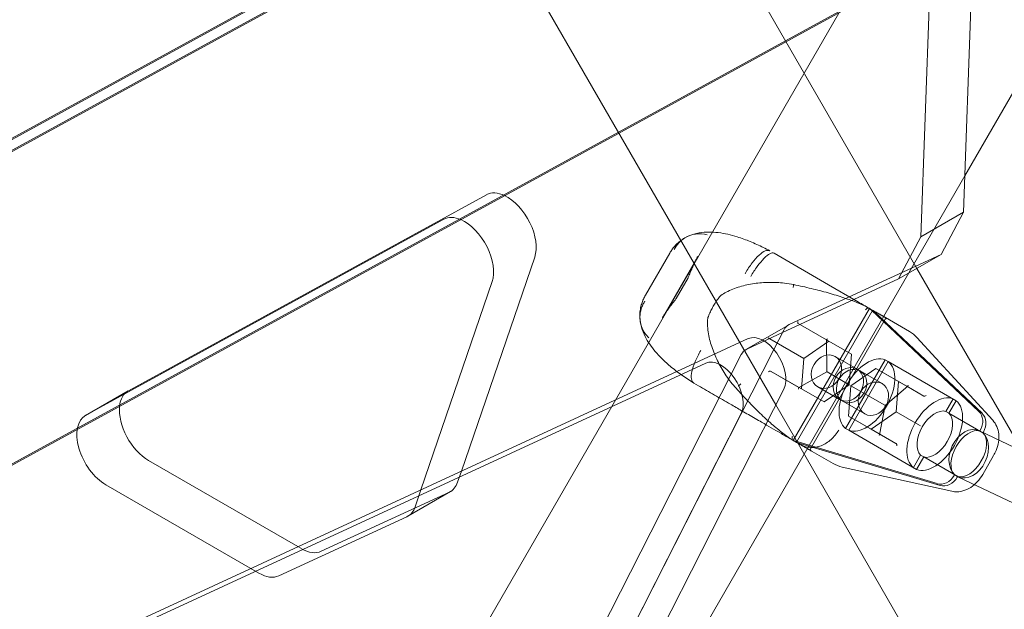
# Model space of a CAD drawing. Extents: x 119528 to 131763, y -162356 to -149839.
# Drawn here: x 127879 to 128189, y -157397 to -157212 of the extents above; entities that cross this region are included whole.
import ezdxf

# ---------------------------------------------------------------- set-up
doc = ezdxf.new("R2010")
doc.units = 0
doc.header["$LTSCALE"] = 350
doc.header["$MEASUREMENT"] = 0
doc.layers.get('0').update_dxf_attribs({"linetype": 'CONTINUOUS'})
doc.layers.add('BEM', color=7, linetype='CONTINUOUS', lineweight=35)

# ---------------------------------------------------------------- blocks, each defined once
blk = doc.blocks.new('A$C07DC4051')
at = {"color": 0, "linetype": 'Continuous', "lineweight": 0}
for p, q in [((113396.41, -151971.95), (113886.79, -152821.32)), ((113350.2, -152011.8), (113842.39, -152864.31)), ((113467.32, -152854), (113870, -152633.62)), ((113856.61, -152641.36), (113453.93, -152861.73)), ((113573.92, -153240.39), (113899.72, -152676.09)), ((113742.87, -152707.02), (113539.98, -152818.05)), ((113913.05, -152712.64), (113546.22, -152913.39)), ((113526.59, -152825.78), (113729.48, -152714.75)), ((113532.83, -152921.12), (113899.66, -152720.37)), ((113904.45, -152720.94), (113901.5, -152803.62)), ((113888.11, -152811.35), (113891.06, -152728.67)), ((113901.91, -152792.18), (113934.23, -152736.19)), ((113851.33, -152879.79), (113901.91, -152792.18)), ((113638.61, -152859.82), (113751.35, -152798.12)), ((113888.11, -152811.35), (113901.5, -152803.62)), ((113901.5, -152803.62), (113894.42, -152816.92)), ((113737.96, -152805.85), (113625.22, -152867.55)), ((113881.03, -152824.65), (113888.11, -152811.35)), ((113766.52, -152817.76), (113743.46, -152885.14)), ((113801.39, -152829.75), (113809.03, -152816.51)), ((113806.72, -152836.84), (113817.84, -152817.58)), ((113841.85, -152816.57), (113858.96, -152826.45)), ((113894.42, -152816.92), (113846.66, -152839)), ((113881.03, -152824.65), (113894.42, -152816.92)), ((113886.79, -152821.32), (114061.31, -153123.6)), ((113814.78, -152824.31), (113811.02, -152830.82)), ((113844.53, -152841.53), (113881.03, -152824.65)), ((113730.7, -152891.04), (113753.13, -152825.49)), ((113858.96, -152826.45), (113867.76, -152831.53)), ((113871.89, -152833.96), (113847.93, -152875.45)), ((113872.87, -152834.53), (113848.92, -152876.02)), ((113872.49, -152834.47), (113906.33, -152866.36)), ((113876.88, -152837.3), (113853.32, -152878.11)), ((113873.47, -152835.04), (113907.32, -152866.93)), ((113875.67, -152836.09), (113884.47, -152841.17)), ((113833, -152846.87), (113846.39, -152839.14)), ((113844.93, -152840.72), (113841.8, -152846.88)), ((113859.13, -152844.26), (113849.42, -152838.65)), ((113618.17, -152943.03), (113833.76, -152843.42)), ((113833.27, -152846.73), (113844.53, -152841.53)), ((113840.55, -152843.53), (113840, -152843.21)), ((113851.24, -152849.7), (113840.55, -152843.53)), ((113858.47, -152853.88), (113858.34, -152843.79)), ((113858.41, -152843.84), (113858.35, -152843.81)), ((113866.26, -152848.37), (113858.41, -152843.84)), ((113886.84, -152843.08), (113910.7, -152869.14)), ((113841.8, -152846.88), (113779.87, -152968.61)), ((113859.13, -152844.26), (113851.24, -152849.7)), ((113866.26, -152848.37), (113859.13, -152844.26)), ((113733.84, -153040.48), (113831.54, -152848.46)), ((113851.24, -152849.7), (113850.47, -152859.26)), ((113868.01, -152853.03), (113861.11, -152849.05)), ((113864.37, -152871.67), (113876.83, -152850.09)), ((113865.49, -152857.93), (113866.26, -152848.37)), ((113876.83, -152850.09), (113877.82, -152850.66)), ((113604.78, -152950.76), (113820.37, -152851.15)), ((113865.36, -152872.24), (113877.82, -152850.66)), ((113873.91, -152852.79), (113866.02, -152858.24)), ((113881.04, -152856.9), (113873.91, -152852.79)), ((113873.91, -152852.79), (113883.63, -152858.4)), ((113877.82, -152850.66), (113899.19, -152863)), ((113850.47, -152859.26), (113840.76, -152853.65)), ((113840.76, -152853.65), (113849.69, -152858.81)), ((113849.67, -152858.81), (113858.47, -152853.88)), ((113865.49, -152857.93), (113858.54, -152853.91)), ((113858.54, -152853.91), (113858.54, -152853.91)), ((113875.89, -152857.59), (113869, -152853.6)), ((113844.94, -152859.3), (113793.79, -152959.83)), ((113816.57, -152857.4), (113818.04, -152858.25)), ((113849.69, -152858.81), (113849.75, -152858.84)), ((113857.6, -152863.37), (113849.75, -152858.84)), ((113850.47, -152859.26), (113857.6, -152863.37)), ((113862.51, -152862.56), (113855.61, -152858.58)), ((113857.6, -152863.37), (113865.49, -152857.93)), ((113866.02, -152858.24), (113865.25, -152867.79)), ((113866.02, -152858.24), (113876.68, -152864.39)), ((113876.79, -152864.45), (113883.93, -152858.37)), ((113880.27, -152866.46), (113881.04, -152856.9)), ((113881.04, -152856.9), (113888.88, -152861.44)), ((113888.97, -152861.49), (113883.63, -152858.4)), ((113625.13, -152867.6), (113638.52, -152859.87)), ((113898.2, -152862.43), (113895.94, -152866.34)), ((113842.39, -152864.31), (113997.13, -153132.32)), ((113870.39, -152867.11), (113863.5, -152863.13)), ((113875.09, -152873.68), (113876.79, -152864.45)), ((113876.71, -152864.41), (113876.68, -152864.39)), ((113899.19, -152863), (113896.92, -152866.91)), ((113831.55, -152867.03), (113780.4, -152967.56)), ((113865.25, -152867.79), (113872.38, -152871.9)), ((113865.25, -152867.79), (113874.97, -152873.4)), ((113872.38, -152871.9), (113880.27, -152866.46)), ((113880.27, -152866.46), (113887.22, -152870.47)), ((113895.94, -152866.34), (113896.92, -152866.91)), ((113896.92, -152866.91), (113907.61, -152873.08)), ((113865.36, -152872.24), (113864.37, -152871.67)), ((113872.38, -152871.9), (113880.22, -152876.44)), ((113887.96, -152870.9), (113887.22, -152870.47)), ((113886.73, -152884.58), (113865.36, -152872.24)), ((113906.58, -152872.44), (113919.99, -152878.82)), ((113906.62, -152872.51), (113906.76, -152872.27)), ((113907.61, -152873.08), (113907.75, -152872.84)), ((113849.32, -152876.31), (113847.85, -152875.46)), ((113893.21, -152889.08), (113848.67, -152875.72)), ((113849.32, -152876.31), (113849.32, -152876.31)), ((113894.2, -152889.65), (113849.66, -152876.29)), ((113850.23, -152876.83), (113860.47, -152882.74)), ((113880.31, -152876.49), (113880.22, -152876.44)), ((113754.4, -153047.67), (113851.33, -152879.79)), ((113888, -152880.09), (113885.74, -152884.01)), ((113888.99, -152880.66), (113886.73, -152884.58)), ((113888.99, -152880.66), (113888, -152880.09)), ((113899.67, -152886.83), (113888.99, -152880.66)), ((113907.53, -152886.18), (113910.98, -152880.21)), ((113692.01, -152908.91), (113644.96, -152881.74)), ((113897.8, -152891.47), (113863.31, -152883.85)), ((113743.46, -152885.14), (113742.27, -152888.63)), ((113898.55, -152886.5), (113898.69, -152886.26)), ((113899.53, -152887.07), (113899.67, -152886.83)), ((113899.71, -152886.9), (113934.08, -152903.23)), ((113631.57, -152889.47), (113679.73, -152917.28)), ((113739.66, -152891.74), (113699.32, -152910.37)), ((113726.62, -152899.28), (113740.01, -152891.55)), ((113728.88, -152896.36), (113730.7, -152891.04)), ((113685.93, -152918.1), (113726.27, -152899.47)), ((113693.12, -152909.54), (113692.01, -152908.91))]:
    blk.add_line(p, q, dxfattribs=at)
for centre, radius, start, end in [((113813.91, -152823.81), 1, 330, 336.4263), ((113810.15, -152830.32), 1, 323.5737, 330), ((113825.74, -152830.64), 1, 126.0356, 140.579), ((113821.98, -152837.15), 1, 159.421, 173.9644), ((113879.47, -152849.83), 10, 42.4699, 60), ((113865.47, -152874.08), 10, 240, 257.5301)]:
    blk.add_arc(centre, radius, start, end, dxfattribs=at)
for centre, major_axis, ratio, start_param, end_param in [((113757.76, -152809.42), (6.5, -11.26), 0.581124, 2.435147, 3.128307), ((113757.76, -152809.42), (6.5, -11.26), 0.581124, 0.46934, 2.435147), ((113744.37, -152817.16), (-6.5, 11.26), 0.581124, 5.620459, 6.2699), ((113744.37, -152817.16), (-6.5, 11.26), 0.581124, 3.610932, 5.620459), ((113866.22, -152842.19), (5, 8.66), 0.822423, 6.091199, 6.186747), ((113867.21, -152842.76), (5, 8.66), 0.822423, 6.091199, 6.186747), ((113851.39, -152847.8), (-5, 8.66), 0.581124, 6.230467, 6.644477), ((113849.41, -152838.07), (-0.004, -0.572), 0.19367, 4.602646, 5.872733), ((113849.92, -152838.36), (-0.564, -0.224), 0.411674, 0.014345, 0.315055), ((113838.48, -152852.22), (5, -8.66), 0.581124, 0.361292, 3.088728), ((113858.84, -152843.51), (-0.493, -0.289), 0.19367, 4.822132, 6.392928), ((113838, -152855.53), (-5, 8.66), 0.581124, 6.230467, 6.644477), ((113825.09, -152859.96), (5, -8.66), 0.581124, 0.361292, 3.088728), ((113871.1, -152861.17), (6.25, 10.83), 0.568876, 0.080085, 3.061507), ((113871.1, -152861.17), (6.25, 10.83), 0.568876, 3.221678, 6.2031), ((113840.25, -152853.93), (0.493, 0.289), 0.19367, 0.410452, 1.680539), ((113840.76, -152854.23), (-0.088, 0.6), 0.411674, 5.96813, 6.26884), ((113849.68, -152859.38), (0.004, 0.572), 0.19367, 6.173442, 7.744239), ((113884.04, -152858.06), (0.457, 0.294), 0.511785, 3.399193, 3.699903), ((113883.73, -152857.88), (0.05, -0.552), 0.664212, 6.145433, 7.415519), ((113645.02, -152871.13), (-6.5, 11.26), 0.581124, 6.2699, 6.96306), ((113892.46, -152873.5), (-6.25, -10.83), 0.568876, 3.221678, 6.2031), ((113889.36, -152861.14), (-0.503, -0.232), 0.664212, 0.438462, 2.009258), ((113645.02, -152871.13), (-6.5, 11.26), 0.581124, 0.679874, 2.352928), ((113892.46, -152873.5), (4, 6.93), 0.568876, 0.125328, 3.016265), ((113892.46, -152873.5), (-6.25, -10.83), 0.568876, 0.080085, 3.061507), ((113631.63, -152878.86), (6.5, -11.26), 0.581124, 3.128307, 5.49452), ((113892.46, -152873.5), (4, 6.93), 0.568876, 3.26692, 6.157857), ((113903.2, -152870.22), (-2.5, -4.33), 0.822423, 1.570797, 2.949607), ((113904.18, -152870.79), (-2.5, -4.33), 0.822423, 1.570797, 2.949607), ((113903.15, -152879.67), (-4, -6.93), 0.568876, 3.26692, 6.157857), ((113874.57, -152873.75), (0.503, 0.232), 0.664212, 5.150851, 6.420938), ((113874.87, -152873.92), (0.026, 0.543), 0.511785, 5.724875, 6.025585), ((113903.15, -152879.67), (-4, -6.93), 0.568876, 0.125328, 3.016265), ((113852.22, -152866.44), (-5, -8.66), 0.822423, 0.096439, 0.191986), ((113853.21, -152867), (-5, -8.66), 0.822423, 0.096439, 0.191986), ((113880.2, -152877), (-0.05, 0.552), 0.664212, 4.273927, 5.844723), ((113894.99, -152884.44), (-2.5, -4.33), 0.822423, 0.191986, 1.570797), ((113895.97, -152885.01), (-2.5, -4.33), 0.822423, 0.191986, 1.570797), ((113733.51, -152880.29), (6.5, -11.26), 0.581124, 6.23032, 6.752525), ((113720.12, -152888.03), (6.5, -11.26), 0.581124, 6.23032, 6.752525), ((113693.18, -152898.93), (6.5, -11.26), 0.581124, 5.49452, 6.23032), ((113679.79, -152906.66), (6.5, -11.26), 0.581124, 5.49452, 6.23032)]:
    blk.add_ellipse(centre, major_axis=major_axis, ratio=ratio, start_param=start_param, end_param=end_param, dxfattribs=at)
for centre, major_axis, ratio in [((113858.36, -152853.82), (-2.75, -4.76), 0.822423), ((113865.26, -152857.8), (-2.75, -4.76), 0.822423), ((113866.25, -152858.37), (-2.75, -4.76), 0.822423), ((113873.14, -152862.35), (-2.75, -4.76), 0.822423), ((113903.15, -152879.67), (3.43, 7.23), 0.720521)]:
    blk.add_ellipse(centre, major_axis=major_axis, ratio=ratio, dxfattribs=at)
for points, knots in [([(113830.27, -152811.4), (113829.27, -152811.09), (113828.27, -152810.81), (113826.29, -152810.37), (113825.31, -152810.19), (113823.33, -152809.95), (113822.34, -152809.88), (113820.34, -152809.89), (113819.32, -152809.96), (113817.17, -152810.34), (113816.02, -152810.64), (113814.78, -152811.2)], [0, 0, 0, 0, 0.297462, 0.297462, 0.594924, 0.594924, 0.892385, 0.892385, 1.189847, 1.189847, 1.487309, 1.487309, 1.487309, 1.487309]), ([(113809.03, -152816.51), (113809.24, -152816.16), (113809.47, -152815.8), (113809.98, -152815.07), (113810.26, -152814.7), (113810.9, -152813.97), (113811.26, -152813.6), (113812.06, -152812.88), (113812.51, -152812.52), (113813.51, -152811.85), (113814.06, -152811.53), (113814.66, -152811.25)], [1.4240543, 1.4240543, 1.4240543, 1.4240543, 1.5129981, 1.5129981, 1.6019419, 1.6019419, 1.6908858, 1.6908858, 1.7798296, 1.7798296, 1.8687734, 1.8687734, 1.8687734, 1.8687734]), ([(113810.4, -152815.42), (113810.4, -152815.41), (113810.41, -152815.39), (113810.8, -152814.62), (113811.28, -152813.93), (113812.41, -152812.7), (113813.05, -152812.17), (113814.8, -152811.09), (113815.96, -152810.68), (113818.4, -152810.33), (113819.65, -152810.42), (113820.86, -152810.74)], [-1.313788, -1.313788, -1.313788, -1.313788, -1.308452, -1.308452, -1.044843, -1.044843, -0.780989, -0.780989, -0.390527, -0.390527, 0, 0, 0, 0]), ([(113840.51, -152815.79), (113839.83, -152815.43), (113839.16, -152815.08), (113837.8, -152814.41), (113837.12, -152814.08), (113835.75, -152813.46), (113835.07, -152813.17), (113833.7, -152812.61), (113833.01, -152812.34), (113831.64, -152811.84), (113830.95, -152811.61), (113830.27, -152811.4)], [2.276973, 2.276973, 2.276973, 2.276973, 2.48655, 2.48655, 2.696127, 2.696127, 2.905703, 2.905703, 3.11528, 3.11528, 3.324857, 3.324857, 3.324857, 3.324857]), ([(113832.81, -152822.9), (113832.82, -152822.88), (113832.83, -152822.86), (113833.49, -152821.69), (113834.21, -152820.59), (113835.68, -152818.64), (113836.42, -152817.82), (113837.84, -152816.52), (113838.51, -152816.07), (113839.67, -152815.61), (113840.17, -152815.6), (113840.54, -152815.81)], [-1.575879, -1.575879, -1.575879, -1.575879, -1.570004, -1.570004, -1.171961, -1.171961, -0.781261, -0.781261, -0.390604, -0.390604, 0, 0, 0, 0]), ([(113814.83, -152824.21), (113815.07, -152823.65), (113815.29, -152823.13), (113815.71, -152822.11), (113815.91, -152821.63), (113816.3, -152820.71), (113816.49, -152820.27), (113816.87, -152819.43), (113817.06, -152819.04), (113817.45, -152818.28), (113817.64, -152817.92), (113817.84, -152817.58)], [11.983107, 11.983107, 11.983107, 11.983107, 12.183803, 12.183803, 12.384499, 12.384499, 12.585196, 12.585196, 12.785892, 12.785892, 12.986588, 12.986588, 12.986588, 12.986588]), ([(113841.85, -152816.57), (113841.84, -152816.56), (113841.84, -152816.56), (113841.52, -152816.38), (113841.08, -152816.44), (113839.99, -152817.01), (113839.37, -152817.5), (113838.02, -152818.86), (113837.3, -152819.71), (113835.87, -152821.67), (113835.16, -152822.75), (113834.51, -152823.88)], [-0.004193, -0.004193, -0.004193, -0.004193, 0, 0, 0.39981, 0.39981, 0.790486, 0.790486, 1.181112, 1.181112, 1.571713, 1.571713, 1.571713, 1.571713]), ([(113825.15, -152829.83), (113825.67, -152829.45), (113826.2, -152829.12), (113827.44, -152828.44), (113828.16, -152828.12), (113829.61, -152827.54), (113830.34, -152827.29), (113832.56, -152826.64), (113834.07, -152826.32), (113837.16, -152825.88), (113838.74, -152825.75), (113841.13, -152825.71), (113841.93, -152825.72), (113843.54, -152825.8), (113844.34, -152825.86), (113846.12, -152826.06), (113847.09, -152826.21), (113848.06, -152826.41)], [11.983107, 11.983107, 11.983107, 11.983107, 12.166251, 12.166251, 12.401065, 12.401065, 12.635879, 12.635879, 13.105508, 13.105508, 13.575136, 13.575136, 13.80995, 13.80995, 14.044764, 14.044764, 14.331248, 14.331248, 14.331248, 14.331248]), ([(113848.06, -152826.43), (113848.06, -152826.41), (113848.06, -152826.41), (113848.05, -152826.45), (113848.04, -152826.5), (113848.01, -152826.63), (113847.99, -152826.72), (113847.95, -152826.91), (113847.93, -152827), (113847.89, -152827.18), (113847.87, -152827.28), (113847.85, -152827.38), (113847.85, -152827.38), (113847.85, -152827.38)], [0, 0, 0, 0, 0.0390643, 0.0390643, 0.0781283, 0.0781283, 0.1171923, 0.1171923, 0.1475866, 0.1475866, 0.1772618, 0.1772618, 0.1779662, 0.1779662, 0.1779662, 0.1779662]), ([(113848.06, -152826.41), (113848.99, -152826.61), (113849.91, -152826.81), (113851.75, -152827.23), (113852.66, -152827.44), (113854.47, -152827.87), (113855.37, -152828.1), (113857.15, -152828.56), (113858.02, -152828.79), (113859.74, -152829.28), (113860.58, -152829.53), (113862.22, -152830.03), (113863.03, -152830.29), (113864.59, -152830.82), (113865.34, -152831.09), (113866.8, -152831.63), (113867.5, -152831.91), (113868.85, -152832.47), (113869.49, -152832.75), (113870.71, -152833.31), (113871.28, -152833.59), (113871.83, -152833.88)], [2.806284, 2.806284, 2.806284, 2.806284, 3.087921, 3.087921, 3.369559, 3.369559, 3.651196, 3.651196, 3.932833, 3.932833, 4.21447, 4.21447, 4.496108, 4.496108, 4.777745, 4.777745, 5.059382, 5.059382, 5.341019, 5.341019, 5.622657, 5.622657, 5.622657, 5.622657]), ([(113799.77, -152838.21), (113799.65, -152837.47), (113799.6, -152836.74), (113799.61, -152835.37), (113799.68, -152834.73), (113799.89, -152833.52), (113800.03, -152832.96), (113800.36, -152831.93), (113800.55, -152831.45), (113800.95, -152830.55), (113801.17, -152830.14), (113801.39, -152829.75)], [5.9895675, 5.9895675, 5.9895675, 5.9895675, 6.0870251, 6.0870251, 6.1844827, 6.1844827, 6.2819402, 6.2819402, 6.3793978, 6.3793978, 6.4768553, 6.4768553, 6.4768553, 6.4768553]), ([(113806.72, -152836.84), (113806.91, -152836.5), (113807.13, -152836.15), (113807.59, -152835.44), (113807.84, -152835.07), (113808.38, -152834.33), (113808.66, -152833.94), (113809.26, -152833.15), (113809.58, -152832.74), (113810.25, -152831.86), (113810.6, -152831.4), (113810.96, -152830.91)], [13.205041, 13.205041, 13.205041, 13.205041, 13.405118, 13.405118, 13.605195, 13.605195, 13.805272, 13.805272, 14.00535, 14.00535, 14.205427, 14.205427, 14.205427, 14.205427]), ([(113824.96, -152830), (113824.63, -152830.41), (113824.31, -152830.82), (113823.7, -152831.68), (113823.41, -152832.11), (113822.85, -152833.01), (113822.59, -152833.46), (113822.09, -152834.39), (113821.86, -152834.86), (113821.43, -152835.82), (113821.23, -152836.31), (113821.04, -152836.8)], [0.9284103, 0.9284103, 0.9284103, 0.9284103, 1.0080421, 1.0080421, 1.0876739, 1.0876739, 1.1673057, 1.1673057, 1.2469375, 1.2469375, 1.3265693, 1.3265693, 1.3265693, 1.3265693]), ([(113867.76, -152831.53), (113867.77, -152831.53), (113867.77, -152831.54), (113868.46, -152831.93), (113869.08, -152832.3), (113869.84, -152832.75), (113869.93, -152832.81), (113870.03, -152832.86)], [-0.4002154, -0.4002154, -0.4002154, -0.4002154, -0.3971584, -0.3971584, -0.0508291, -0.0508291, 0, 0, 0, 0]), ([(113802.42, -152843.16), (113801.52, -152842.3), (113800.81, -152841.27), (113799.86, -152839.01), (113799.63, -152837.8), (113799.66, -152835.71), (113799.8, -152834.85), (113800.19, -152833.61), (113800.36, -152833.2), (113800.64, -152832.61), (113800.74, -152832.41), (113800.91, -152832.12), (113800.96, -152832.03), (113801.05, -152831.89), (113801.08, -152831.84), (113801.13, -152831.76), (113801.15, -152831.73), (113801.18, -152831.69), (113801.19, -152831.67), (113801.2, -152831.66)], [0, 0, 0, 0, 0.390754, 0.390754, 0.781577, 0.781577, 1.056706, 1.056706, 1.194231, 1.194231, 1.263057, 1.263057, 1.297591, 1.297591, 1.315091, 1.315091, 1.326302, 1.326302, 1.331668, 1.331668, 1.331668, 1.331668]), ([(113870.69, -152834.37), (113870.69, -152834.37), (113870.69, -152834.37), (113870.72, -152834.32), (113870.75, -152834.27), (113870.83, -152834.17), (113870.87, -152834.12), (113871.01, -152833.99), (113871.11, -152833.92), (113871.33, -152833.83), (113871.44, -152833.8), (113871.65, -152833.81), (113871.76, -152833.84), (113871.84, -152833.89)], [-0.156655, -0.156655, -0.156655, -0.156655, -0.156068, -0.156068, -0.1392346, -0.1392346, -0.1181806, -0.1181806, -0.0796644, -0.0796644, -0.0396094, -0.0396094, 0, 0, 0, 0]), ([(113829.9, -152859.06), (113829.34, -152858.45), (113828.8, -152857.81), (113827.77, -152856.51), (113827.28, -152855.84), (113826.35, -152854.48), (113825.91, -152853.79), (113824.67, -152851.68), (113823.94, -152850.23), (113822.68, -152847.28), (113822.15, -152845.78), (113821.53, -152843.48), (113821.36, -152842.7), (113821.08, -152841.14), (113820.98, -152840.35), (113820.89, -152838.72), (113820.9, -152837.88), (113820.98, -152837.04)], [11.797215, 11.797215, 11.797215, 11.797215, 12.038036, 12.038036, 12.278857, 12.278857, 12.519678, 12.519678, 13.001321, 13.001321, 13.482963, 13.482963, 13.723784, 13.723784, 13.964606, 13.964606, 14.205427, 14.205427, 14.205427, 14.205427]), ([(113875.67, -152836.09), (113875.68, -152836.1), (113875.69, -152836.1), (113876.36, -152836.49), (113876.85, -152836.78), (113877.34, -152837.06), (113877.46, -152837.13), (113877.51, -152837.16), (113877.51, -152837.15), (113877.39, -152837.08), (113877.18, -152836.97), (113876.43, -152836.53), (113875.82, -152836.18), (113874.77, -152835.57), (113874.51, -152835.42), (113874.23, -152835.26)], [0.6343392, 0.6343392, 0.6343392, 0.6343392, 0.6376225, 0.6376225, 0.8502277, 0.8502277, 0.983106, 0.983106, 1.0661549, 1.0661549, 1.2322527, 1.2322527, 1.439926, 1.439926, 1.5014689, 1.5014689, 1.5014689, 1.5014689]), ([(113875.67, -152836.09), (113875.66, -152836.09), (113875.66, -152836.09), (113875.31, -152835.89), (113874.95, -152835.68), (113874.45, -152835.41), (113874.39, -152835.38), (113874.33, -152835.34)], [-0.4002154, -0.4002154, -0.4002154, -0.4002154, -0.3971584, -0.3971584, -0.0508291, -0.0508291, 0, 0, 0, 0]), ([(113877.5, -152837.15), (113877.48, -152837.14), (113877.46, -152837.13), (113877.34, -152837.08), (113877.24, -152837.08), (113877.1, -152837.12), (113877.05, -152837.14), (113876.95, -152837.21), (113876.91, -152837.26), (113876.88, -152837.3)], [0, 0, 0, 0, 0.118784, 0.118784, 0.603074, 0.603074, 0.911726, 0.911726, 1.39964, 1.39964, 1.39964, 1.39964]), ([(113799.75, -152838.08), (113799.95, -152839.32), (113800.27, -152840.37), (113801.04, -152842.29), (113801.48, -152843.16), (113802.46, -152844.82), (113803, -152845.61), (113804.17, -152847.13), (113804.79, -152847.87), (113806.13, -152849.3), (113806.84, -152850.01), (113807.58, -152850.69)], [2.744021, 2.744021, 2.744021, 2.744021, 3.030991, 3.030991, 3.317962, 3.317962, 3.604932, 3.604932, 3.891903, 3.891903, 4.178873, 4.178873, 4.178873, 4.178873]), ([(113818.81, -152847.14), (113818.8, -152847.16), (113818.79, -152847.18), (113818.1, -152848.33), (113817.51, -152849.51), (113816.56, -152851.75), (113816.22, -152852.81), (113815.81, -152854.69), (113815.75, -152855.49), (113815.93, -152856.73), (113816.17, -152857.16), (113816.54, -152857.38)], [-0.005636, -0.005636, -0.005636, -0.005636, 0, 0, 0.398285, 0.398285, 0.788987, 0.788987, 1.179646, 1.179646, 1.570252, 1.570252, 1.570252, 1.570252]), ([(113807.58, -152850.69), (113808.11, -152851.18), (113808.65, -152851.66), (113809.77, -152852.6), (113810.34, -152853.06), (113811.51, -152853.97), (113812.11, -152854.41), (113813.33, -152855.28), (113813.95, -152855.71), (113815.22, -152856.55), (113815.86, -152856.96), (113816.51, -152857.36)], [0, 0, 0, 0, 0.209581, 0.209581, 0.419162, 0.419162, 0.628742, 0.628742, 0.838323, 0.838323, 1.047904, 1.047904, 1.047904, 1.047904]), ([(113818.04, -152858.25), (113819.7, -152859.21), (113821.42, -152860.2), (113824.8, -152862.15), (113826.47, -152863.11), (113829.31, -152864.75), (113830.5, -152865.44), (113832.39, -152866.53), (113833.11, -152866.95), (113835.24, -152868.18), (113836.62, -152868.97), (113840.05, -152870.95), (113842, -152872.08), (113843.76, -152873.1)], [-1.657133, -1.657133, -1.657133, -1.657133, -1.464841, -1.464841, -1.282082, -1.282082, -1.149204, -1.149204, -1.066155, -1.066155, -0.900057, -0.900057, -0.634339, -0.634339, -0.634339, -0.634339]), ([(113839.89, -152869.22), (113839.69, -152869.04), (113839.48, -152868.85), (113838.66, -152868.09), (113838.04, -152867.5), (113836.79, -152866.29), (113836.17, -152865.67), (113834.91, -152864.4), (113834.28, -152863.75), (113833.03, -152862.44), (113832.4, -152861.78), (113831.15, -152860.43), (113830.53, -152859.75), (113829.9, -152859.06)], [5.332875, 5.332875, 5.332875, 5.332875, 5.424764, 5.424764, 5.700164, 5.700164, 5.975565, 5.975565, 6.250966, 6.250966, 6.526367, 6.526367, 6.801768, 6.801768, 6.801768, 6.801768]), ([(113831.45, -152857.66), (113830.61, -152858.37), (113830.61, -152858.37), (113830.61, -152858.38), (113830.61, -152858.38), (113830.61, -152858.38)], [-0.000638592, -0.000638592, -0.000638592, -0.000638592, 0, 0, 0.000638592, 0.000638592, 0.000638592, 0.000638592]), ([(113847.83, -152875.44), (113847.32, -152875.12), (113846.8, -152874.77), (113845.73, -152874.02), (113845.18, -152873.61), (113844.06, -152872.75), (113843.48, -152872.3), (113842.31, -152871.34), (113841.71, -152870.83), (113840.71, -152869.95), (113840.3, -152869.59), (113839.89, -152869.22)], [4.047759, 4.047759, 4.047759, 4.047759, 4.32316, 4.32316, 4.598561, 4.598561, 4.873962, 4.873962, 5.149363, 5.149363, 5.332875, 5.332875, 5.332875, 5.332875]), ([(113910.7, -152869.14), (113911.23, -152869.72), (113911.66, -152870.4), (113912.29, -152871.86), (113912.49, -152872.64), (113912.67, -152874.28), (113912.64, -152875.15), (113912.36, -152876.91), (113912.09, -152877.82), (113911.51, -152879.2), (113911.26, -152879.71), (113910.98, -152880.21)], [0, 0, 0, 0, 2.534601, 2.534601, 5.087012, 5.087012, 7.787766, 7.787766, 10.632016, 10.632016, 12.332136, 12.332136, 12.332136, 12.332136]), ([(113846.05, -152874.4), (113845.79, -152874.25), (113845.58, -152874.13), (113844.83, -152873.71), (113844.31, -152873.41), (113843.77, -152873.1), (113843.77, -152873.1), (113843.76, -152873.1)], [-0.3702244, -0.3702244, -0.3702244, -0.3702244, -0.2505467, -0.2505467, 0, 0, 0.0028319, 0.0028319, 0.0028319, 0.0028319]), ([(113847.69, -152874.21), (113847.69, -152874.21), (113847.69, -152874.21), (113847.66, -152874.26), (113847.63, -152874.31), (113847.58, -152874.43), (113847.56, -152874.49), (113847.52, -152874.68), (113847.51, -152874.8), (113847.54, -152875.04), (113847.57, -152875.14), (113847.68, -152875.32), (113847.75, -152875.39), (113847.83, -152875.44)], [-0.0005869, -0.0005869, -0.0005869, -0.0005869, 0, 0, 0.0168335, 0.0168335, 0.0378876, 0.0378876, 0.0764041, 0.0764041, 0.1164593, 0.1164593, 0.1533693, 0.1533693, 0.1533693, 0.1533693]), ([(113850.23, -152876.83), (113850.24, -152876.84), (113850.25, -152876.85), (113851.2, -152877.38), (113852.25, -152877.68), (113854.46, -152877.76), (113855.59, -152877.56), (113857.79, -152876.69), (113858.85, -152876.03), (113860.74, -152874.35), (113861.56, -152873.33), (113862.22, -152872.2)], [-1.575896, -1.575896, -1.575896, -1.575896, -1.571703, -1.571703, -1.171895, -1.171895, -0.781222, -0.781222, -0.390599, -0.390599, 0, 0, 0, 0]), ([(113850.23, -152876.83), (113850.4, -152876.93), (113850.55, -152877.02), (113851.46, -152877.54), (113852.06, -152877.89), (113852.84, -152878.34), (113853.09, -152878.48), (113853.35, -152878.64), (113853.43, -152878.68), (113853.55, -152878.75), (113853.5, -152878.72), (113853.07, -152878.47), (113852.5, -152878.14), (113851.67, -152877.66)], [-1.5014689, -1.5014689, -1.5014689, -1.5014689, -1.4648407, -1.4648407, -1.2820821, -1.2820821, -1.1492038, -1.1492038, -1.0661549, -1.0661549, -0.9000571, -0.9000571, -0.6343392, -0.6343392, -0.6343392, -0.6343392]), ([(113850.35, -152876.87), (113850.52, -152876.98), (113850.65, -152877.06), (113851.1, -152877.33), (113851.39, -152877.5), (113851.66, -152877.66), (113851.66, -152877.66), (113851.67, -152877.66)], [-0.3702244, -0.3702244, -0.3702244, -0.3702244, -0.2505467, -0.2505467, 0, 0, 0.0028319, 0.0028319, 0.0028319, 0.0028319]), ([(113853.32, -152878.11), (113853.3, -152878.15), (113853.28, -152878.19), (113853.27, -152878.3), (113853.26, -152878.35), (113853.28, -152878.45), (113853.3, -152878.5), (113853.36, -152878.61), (113853.43, -152878.68), (113853.5, -152878.72)], [0, 0, 0, 0, 0.401645, 0.401645, 0.726869, 0.726869, 0.976985, 0.976985, 1.400668, 1.400668, 1.400668, 1.400668]), ([(113907.53, -152886.18), (113907.05, -152887.01), (113906.48, -152887.79), (113905.22, -152889.16), (113904.52, -152889.76), (113903, -152890.75), (113902.17, -152891.13), (113900.47, -152891.6), (113899.58, -152891.69), (113898.4, -152891.59), (113898.1, -152891.54), (113897.8, -152891.47)], [0, 0, 0, 0, 2.850766, 2.850766, 5.68237, 5.68237, 8.547098, 8.547098, 11.344015, 11.344015, 12.327769, 12.327769, 12.327769, 12.327769])]:
    blk.add_open_spline(points, degree=3, knots=knots, dxfattribs=at)
for points in [[(113870.03, -152832.86), (113870.7, -152833.26), (113871.31, -152833.63), (113871.89, -152833.96)], [(113871.85, -152833.89), (113871.85, -152833.89), (113871.85, -152833.89), (113871.84, -152833.89)], [(113873.37, -152834.77), (113872.9, -152834.5), (113872.39, -152834.2), (113871.85, -152833.89)], [(113874.33, -152835.34), (113873.88, -152835.1), (113873.39, -152834.83), (113872.87, -152834.53)], [(113873.37, -152834.77), (113873.67, -152834.94), (113873.96, -152835.1), (113874.23, -152835.27)], [(113816.54, -152857.38), (113816.54, -152857.38), (113816.55, -152857.39), (113816.57, -152857.4)], [(113847.93, -152875.45), (113847.36, -152875.12), (113846.73, -152874.77), (113846.05, -152874.4)], [(113847.83, -152875.44), (113847.83, -152875.45), (113847.84, -152875.45), (113847.84, -152875.45)], [(113847.84, -152875.45), (113847.85, -152875.46), (113847.85, -152875.46), (113847.85, -152875.46)], [(113847.85, -152875.46), (113848.37, -152875.76), (113848.87, -152876.04), (113849.32, -152876.31)], [(113848.92, -152876.02), (113849.44, -152876.32), (113849.92, -152876.61), (113850.35, -152876.87)], [(113849.37, -152876.34), (113849.35, -152876.33), (113849.34, -152876.32), (113849.32, -152876.31)], [(113850.23, -152876.83), (113849.96, -152876.67), (113849.67, -152876.51), (113849.37, -152876.34)]]:
    blk.add_open_spline(points, degree=3, dxfattribs=at)

msp = doc.modelspace()

# ---------------------------------------------------------------- block references
at = {"layer": 'BEM'}
msp.add_blockref('A$C07DC4051', (14275.07, -4468.62, 4003.51), dxfattribs=at)

doc.saveas('drawing.dxf')
